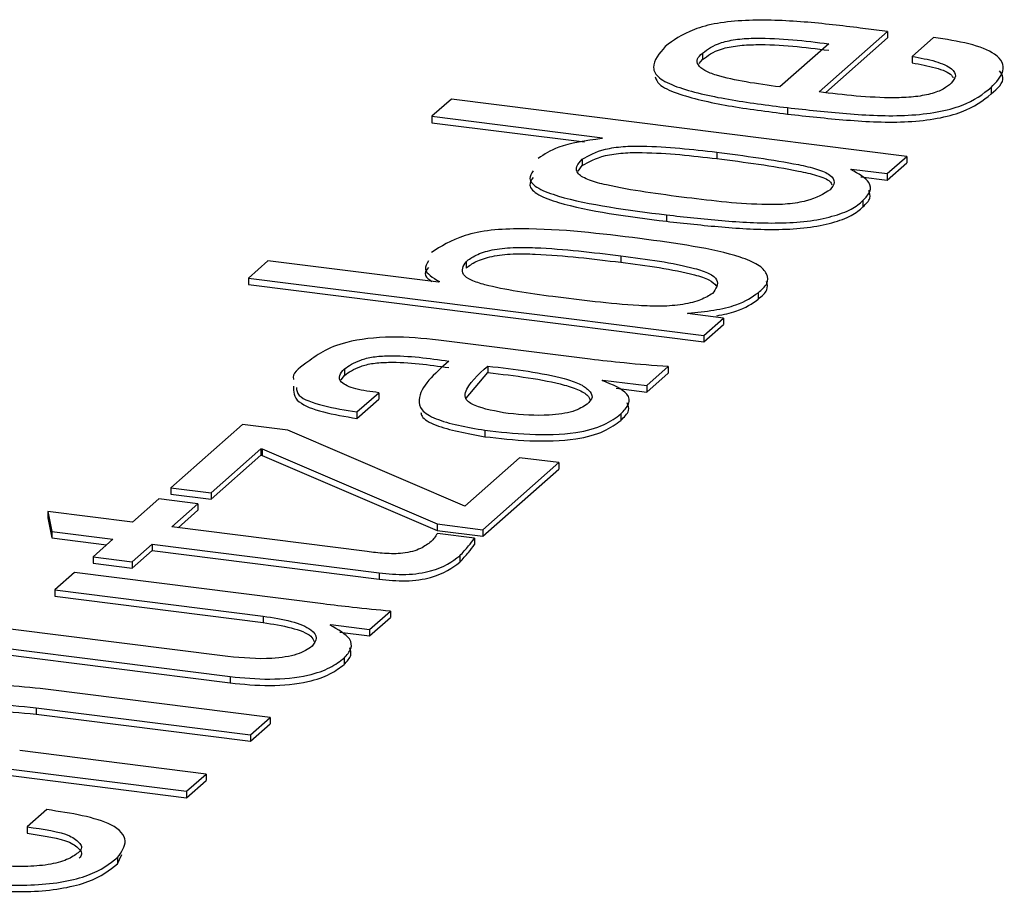
# Model space of a CAD drawing. Units: millimetres. Extents: x 5 to 415, y 5 to 589.
# Drawn here: x 201 to 208, y 327 to 334 of the extents above; entities that cross this region are included whole.
import ezdxf

# ---------------------------------------------------------------- set-up
doc = ezdxf.new("R2010")
doc.units = ezdxf.units.MM

msp = doc.modelspace()

# ---------------------------------------------------------------- linework, layer by layer
at = {"color": 7, "linetype": 'Continuous', "lineweight": 25}
for p, q in [((207.3935, 333.5772), (207.194, 333.6024)), ((206.8906, 333.1333), (207.3935, 333.5772)), ((206.9397, 333.1294), (207.3935, 333.5301)), ((207.3935, 333.5772), (207.3935, 333.5301)), ((207.7325, 333.5334), (207.5742, 333.3943)), ((206.9622, 333.4865), (206.6026, 333.1696)), ((206.0351, 333.4177), (206.0351, 333.3706)), ((207.5742, 333.3943), (207.5742, 333.3472)), ((206.0101, 333.3421), (206.0351, 333.3706)), ((208.1541, 333.1653), (208.1541, 333.1182)), ((204.1905, 333.0808), (204.0467, 332.9541)), ((207.5353, 332.6594), (204.1905, 333.0808)), ((204.0467, 332.9541), (205.3003, 332.7961)), ((204.0467, 332.9541), (204.0467, 332.9069)), ((206.6582, 333.0176), (206.6582, 332.9704)), ((204.0467, 332.9069), (205.1686, 332.7656)), ((205.3003, 332.7961), (205.2947, 332.7912)), ((206.1391, 332.6903), (206.1392, 332.6904)), ((206.1391, 332.6903), (206.1391, 332.6431)), ((206.1392, 332.6904), (206.1392, 332.6433)), ((207.3915, 332.5326), (207.5353, 332.6594)), ((207.5353, 332.6594), (207.5353, 332.6123)), ((205.1204, 332.5498), (205.1513, 332.5912)), ((205.1513, 332.6383), (205.1513, 332.5912)), ((206.1391, 332.6431), (206.1392, 332.6433)), ((207.3915, 332.4855), (207.5353, 332.6123)), ((207.1254, 332.5624), (207.1291, 332.5657)), ((207.1291, 332.5657), (207.3915, 332.5326)), ((207.1291, 332.5657), (207.1291, 332.5598)), ((207.3915, 332.5326), (207.3915, 332.4855)), ((207.1973, 332.51), (207.3915, 332.4855)), ((207.2136, 332.3358), (207.2136, 332.2887)), ((205.7707, 332.2295), (205.7707, 332.1823)), ((202.8431, 331.8925), (202.6993, 331.7657)), ((204.0966, 331.7346), (202.8431, 331.8925)), ((204.2978, 331.8856), (204.2978, 331.8384)), ((205.4345, 331.9282), (205.4345, 331.8811)), ((202.6993, 331.7657), (206.0441, 331.3443)), ((202.6993, 331.7657), (202.6993, 331.7186)), ((204.1022, 331.7394), (204.0966, 331.7346)), ((202.6993, 331.7186), (206.0441, 331.2972)), ((206.4448, 331.6578), (206.4448, 331.6106)), ((204.9355, 331.6288), (204.9356, 331.6289)), ((204.9356, 331.6289), (204.9356, 331.6288)), ((205.9254, 331.5042), (205.9291, 331.5074)), ((206.1879, 331.4711), (205.9254, 331.5042)), ((205.9291, 331.5074), (205.9291, 331.5037)), ((206.0441, 331.3443), (206.1879, 331.4711)), ((206.1879, 331.4711), (206.1879, 331.424)), ((206.0441, 331.2972), (206.1879, 331.424)), ((205.21, 331.1688), (204.0952, 331.3094)), ((206.0441, 331.3443), (206.0441, 331.2972)), ((203.4044, 331.0977), (203.4044, 331.0505)), ((204.3001, 330.8834), (204.4588, 331.0713)), ((204.4588, 331.1185), (204.4585, 331.1187)), ((204.4588, 331.1185), (204.4588, 331.0713)), ((205.6255, 330.9752), (205.7833, 331.1144)), ((205.7833, 331.1144), (205.7833, 331.0672)), ((203.3813, 331.0183), (203.4044, 331.0505)), ((205.2984, 331.0127), (205.3016, 331.016)), ((205.3016, 331.016), (205.6255, 330.9752)), ((205.3016, 331.016), (205.3016, 331.011)), ((205.6255, 330.928), (205.7833, 331.0672)), ((205.4007, 330.9564), (205.6255, 330.928)), ((205.6255, 330.9752), (205.6255, 330.928)), ((203.4967, 330.7813), (203.6571, 330.9229)), ((203.4967, 330.7342), (203.6571, 330.8758)), ((203.6571, 330.9229), (203.6571, 330.8758)), ((203.4967, 330.7813), (203.4967, 330.7342)), ((205.4344, 330.7668), (205.4344, 330.7196)), ((202.6565, 330.689), (202.1297, 330.2245)), ((202.989, 330.6471), (202.6565, 330.689)), ((204.289, 330.0903), (202.989, 330.6471)), ((204.4357, 330.6469), (204.4357, 330.5998)), ((202.425, 330.1873), (202.7915, 330.5104)), ((202.7915, 330.5104), (202.8007, 330.5093)), ((202.7915, 330.5104), (202.7915, 330.4633)), ((202.8007, 330.5093), (204.0864, 329.9585)), ((202.8007, 330.5093), (202.8007, 330.4621)), ((202.425, 330.1401), (202.7915, 330.4633)), ((202.7915, 330.4633), (202.8007, 330.4621)), ((202.8007, 330.4621), (204.0864, 329.9114)), ((204.6913, 330.445), (204.289, 330.0903)), ((204.9789, 330.4088), (204.6913, 330.445)), ((204.4206, 329.9164), (204.9789, 330.4088)), ((204.4206, 329.8693), (204.9789, 330.3617)), ((204.9789, 330.4088), (204.9789, 330.3617)), ((202.1297, 330.2245), (202.425, 330.1873)), ((202.1297, 330.2245), (202.1297, 330.1773)), ((202.0413, 330.1426), (201.8485, 329.9726)), ((202.329, 330.1064), (202.0413, 330.1426)), ((202.1297, 330.1773), (202.425, 330.1401)), ((202.425, 330.1873), (202.425, 330.1401)), ((202.1361, 329.9363), (202.329, 330.1064)), ((202.1829, 329.9304), (202.329, 330.0593)), ((202.329, 330.1064), (202.329, 330.0593)), ((201.2269, 330.0509), (201.2548, 329.9025)), ((201.8485, 329.9726), (201.2269, 330.0509)), ((201.2269, 330.0509), (201.2269, 330.0037)), ((201.2269, 330.0037), (201.2548, 329.8553)), ((203.5713, 329.7554), (202.1361, 329.9363)), ((204.0864, 329.9585), (204.0864, 329.9114)), ((204.0864, 329.9585), (204.4206, 329.9164)), ((204.0864, 329.9114), (204.4206, 329.8693)), ((204.4206, 329.9164), (204.4206, 329.8693)), ((201.2548, 329.9025), (201.7047, 329.8458)), ((201.2548, 329.9025), (201.2548, 329.8553)), ((201.2548, 329.8553), (201.6579, 329.8045)), ((201.7047, 329.8458), (201.5592, 329.7174)), ((204.3602, 329.8539), (204.0879, 329.8883)), ((204.3602, 329.8539), (204.3602, 329.8067)), ((201.8468, 329.6812), (201.9923, 329.8095)), ((201.9923, 329.8095), (203.6596, 329.5995)), ((201.9923, 329.8095), (201.9923, 329.7624)), ((201.5592, 329.7174), (201.8468, 329.6812)), ((201.5592, 329.7174), (201.5592, 329.6703)), ((201.8468, 329.634), (201.9923, 329.7624)), ((201.9923, 329.7624), (203.6596, 329.5523)), ((204.2524, 329.7243), (204.2524, 329.6772)), ((201.5592, 329.6703), (201.8468, 329.634)), ((201.8468, 329.6812), (201.8468, 329.634)), ((201.4226, 329.6008), (201.2788, 329.474)), ((203.2499, 329.3705), (201.4226, 329.6008)), ((203.6596, 329.5995), (203.6596, 329.5523)), ((201.2788, 329.474), (202.8079, 329.2814)), ((201.2788, 329.474), (201.2788, 329.4269)), ((201.2788, 329.4269), (202.8079, 329.2342)), ((202.8079, 329.2814), (202.8079, 329.2342)), ((203.5895, 329.1829), (203.7421, 329.3174)), ((203.5895, 329.1357), (203.7421, 329.2703)), ((203.7421, 329.3174), (203.7421, 329.2703)), ((203.3001, 329.2138), (203.3054, 329.2187)), ((203.3054, 329.2187), (203.5895, 329.1829)), ((203.3054, 329.2187), (203.3054, 329.21)), ((202.5496, 328.9842), (200.9518, 329.1856)), ((203.3708, 329.1633), (203.5895, 329.1357)), ((203.5895, 329.1829), (203.5895, 329.1357)), ((200.808, 329.0588), (202.5653, 328.8374)), ((200.808, 329.0117), (202.5653, 328.7903)), ((203.4026, 328.9728), (203.4026, 328.9257)), ((202.5653, 328.8374), (202.5653, 328.7903)), ((202.8599, 328.5361), (201.2093, 328.7441)), ((201.1396, 328.6078), (202.7161, 328.4093)), ((201.1396, 328.6078), (201.1396, 328.5607)), ((201.1396, 328.5607), (202.7161, 328.3622)), ((202.7161, 328.4093), (202.8599, 328.5361)), ((202.7161, 328.3622), (202.8599, 328.489)), ((202.8599, 328.5361), (202.8599, 328.489)), ((198.9005, 328.4156), (202.2454, 327.9942)), ((202.7161, 328.4093), (202.7161, 328.3622)), ((198.9005, 328.3684), (202.2454, 327.947)), ((202.3891, 328.1209), (201.0198, 328.2935)), ((202.2454, 327.9942), (202.3891, 328.1209)), ((202.3891, 328.1209), (202.3891, 328.0738)), ((202.2454, 327.947), (202.3891, 328.0738)), ((202.2454, 327.9942), (202.2454, 327.947)), ((201.2195, 327.8592), (201.0752, 327.7325)), ((201.0752, 327.7325), (201.0752, 327.6854)), ((201.7392, 327.4607), (201.77, 327.5293)), ((201.7392, 327.5078), (201.7392, 327.4607))]:
    msp.add_line(p, q, dxfattribs=at)
for points, knots in [([(207.194, 333.6024), (207.0583, 333.6188), (206.7874, 333.6517), (206.421, 333.6669), (206.1368, 333.6414), (205.9092, 333.5781), (205.8206, 333.5113), (205.7616, 333.4667)], [0, 0, 0, 0, 0.250748, 0.500564, 0.62542, 0.75038, 1, 1, 1, 1]), ([(206.0351, 333.4177), (206.0725, 333.4462), (206.1288, 333.4891), (206.2891, 333.5228), (206.5662, 333.5356), (206.7862, 333.5083), (206.9622, 333.4865)], [0, 0, 0, 0, 0.248472, 0.373784, 0.499026, 1, 1, 1, 1]), ([(208.1541, 333.1653), (208.1925, 333.2053), (208.2688, 333.2851), (208.2207, 333.4069), (208.0024, 333.4918), (207.8226, 333.5195), (207.7325, 333.5334)], [0, 0, 0, 0, 0.280768, 0.559641, 0.77921, 1, 1, 1, 1]), ([(205.7616, 333.4667), (205.7174, 333.4161), (205.6511, 333.3402), (205.7016, 333.2342), (205.8876, 333.1474), (206.2196, 333.0736), (206.5119, 333.0363), (206.6582, 333.0176)], [0, 0, 0, 0, 0.249692, 0.374631, 0.499323, 0.74943, 1, 1, 1, 1]), ([(206.0351, 333.3706), (206.0725, 333.3991), (206.1288, 333.442), (206.2891, 333.4757), (206.5662, 333.4884), (206.7862, 333.4612), (206.9622, 333.4394)], [0, 0, 0, 0, 0.248472, 0.373784, 0.499026, 1, 1, 1, 1]), ([(206.6026, 333.1696), (206.4353, 333.1924), (206.226, 333.2209), (206.0454, 333.2881), (205.9984, 333.3304), (205.9882, 333.3757), (206.0195, 333.4037), (206.0351, 333.4177)], [0, 0, 0, 0, 0.499689, 0.624774, 0.749895, 0.874905, 1, 1, 1, 1]), ([(207.5742, 333.3943), (207.6343, 333.3833), (207.7543, 333.3614), (207.8705, 333.3085), (207.905, 333.2493), (207.876, 333.2147), (207.8614, 333.1973)], [0, 0, 0, 0, 0.280217, 0.55983, 0.779521, 1, 1, 1, 1]), ([(207.5742, 333.3472), (207.6331, 333.3361), (207.7509, 333.314), (207.8595, 333.2712), (207.8717, 333.242), (207.8744, 333.2354)], [0, 0, 0, 0, 0.436368, 0.871795, 1, 1, 1, 1]), ([(205.688, 333.2436), (205.6943, 333.225), (205.7094, 333.1803), (205.8915, 333.1005), (206.2184, 333.0264), (206.5115, 332.9891), (206.6582, 332.9704)], [0, 0, 0, 0, 0.123547, 0.298302, 0.648827, 1, 1, 1, 1]), ([(208.1541, 333.1182), (208.2011, 333.1586), (208.2662, 333.2148), (208.2278, 333.2722), (208.217, 333.2882)], [0, 0, 0, 0, 0.720378, 1, 1, 1, 1]), ([(206.6582, 333.0176), (206.8014, 333.0016), (207.0872, 332.9698), (207.4732, 332.9496), (207.766, 332.9821), (208.006, 333.0471), (208.095, 333.1181), (208.1541, 333.1653)], [0, 0, 0, 0, 0.250966, 0.500944, 0.625679, 0.750875, 1, 1, 1, 1]), ([(207.8614, 333.1973), (207.8443, 333.1825), (207.8102, 333.1529), (207.7138, 333.1166), (207.5861, 333.0934), (207.2988, 333.0836), (207.072, 333.1112), (206.8906, 333.1333)], [0, 0, 0, 0, 0.125234, 0.250156, 0.375165, 0.500184, 1, 1, 1, 1]), ([(206.6582, 332.9704), (206.8014, 332.9545), (207.0872, 332.9226), (207.4732, 332.9024), (207.766, 332.935), (208.006, 333), (208.095, 333.0709), (208.1541, 333.1182)], [0, 0, 0, 0, 0.250966, 0.500944, 0.625679, 0.750875, 1, 1, 1, 1]), ([(205.2947, 332.7912), (205.178, 332.7737), (204.9691, 332.7423), (204.8715, 332.6739), (204.8284, 332.6437)], [0, 0, 0, 0, 0.558481, 1, 1, 1, 1]), ([(205.1513, 332.6383), (205.1993, 332.6662), (205.2715, 332.7081), (205.4498, 332.7343), (205.7345, 332.7369), (205.9593, 332.711), (206.1391, 332.6903)], [0, 0, 0, 0, 0.248771, 0.37391, 0.499278, 1, 1, 1, 1]), ([(205.1513, 332.5912), (205.1993, 332.6191), (205.2715, 332.661), (205.4498, 332.6871), (205.7345, 332.6898), (205.9593, 332.6639), (206.1391, 332.6431)], [0, 0, 0, 0, 0.248771, 0.37391, 0.499278, 1, 1, 1, 1]), ([(206.1392, 332.6904), (206.3449, 332.6636), (206.602, 332.63), (206.8788, 332.5688), (206.9816, 332.5239), (207.0137, 332.4678), (206.9868, 332.4321), (206.9734, 332.4141)], [0, 0, 0, 0, 0.500483, 0.625711, 0.750421, 0.875006, 1, 1, 1, 1]), ([(205.9192, 332.3557), (205.7147, 332.382), (205.4589, 332.4149), (205.1974, 332.4818), (205.1116, 332.5302), (205.1019, 332.5862), (205.1348, 332.6209), (205.1513, 332.6383)], [0, 0, 0, 0, 0.500352, 0.62558, 0.750102, 0.874801, 1, 1, 1, 1]), ([(206.1392, 332.6433), (206.3462, 332.6165), (206.6049, 332.5831), (206.8764, 332.5215), (206.9702, 332.4854), (206.981, 332.4587), (206.9844, 332.4504)], [0, 0, 0, 0, 0.6199953, 0.7751265, 0.9296158, 1, 1, 1, 1]), ([(204.7903, 332.5524), (204.7779, 332.5337), (204.7493, 332.4904), (204.819, 332.4215), (205.1282, 332.3108), (205.4852, 332.2656), (205.7707, 332.2295)], [0, 0, 0, 0, 0.112451, 0.260401, 0.408408, 1, 1, 1, 1]), ([(207.2136, 332.3358), (207.2338, 332.3571), (207.2743, 332.3997), (207.2673, 332.4817), (207.1792, 332.5318), (207.1254, 332.5624)], [0, 0, 0, 0, 0.280762, 0.5609601, 1, 1, 1, 1]), ([(204.7903, 332.5052), (204.7779, 332.4865), (204.7493, 332.4433), (204.819, 332.3744), (205.1282, 332.2636), (205.4852, 332.2185), (205.7707, 332.1823)], [0, 0, 0, 0, 0.112451, 0.260401, 0.408408, 1, 1, 1, 1]), ([(206.9734, 332.4141), (206.924, 332.3837), (206.85, 332.3379), (206.6624, 332.3059), (206.3535, 332.3021), (206.1123, 332.3319), (205.9192, 332.3557)], [0, 0, 0, 0, 0.249153, 0.374176, 0.499337, 1, 1, 1, 1]), ([(207.2136, 332.2887), (207.2353, 332.3101), (207.2752, 332.3493), (207.2627, 332.3904), (207.257, 332.4091)], [0, 0, 0, 0, 0.545671, 1, 1, 1, 1]), ([(205.7707, 332.2295), (205.9047, 332.2146), (206.1723, 332.1848), (206.5244, 332.1638), (206.8086, 332.1787), (206.9909, 332.2168), (207.1387, 332.2692), (207.1886, 332.3136), (207.2136, 332.3358)], [0, 0, 0, 0, 0.250531, 0.500473, 0.625269, 0.75023, 0.875043, 1, 1, 1, 1]), ([(205.7707, 332.1823), (205.9047, 332.1674), (206.1723, 332.1377), (206.5244, 332.1167), (206.8086, 332.1316), (206.9909, 332.1697), (207.1387, 332.2221), (207.1886, 332.2665), (207.2136, 332.2887)], [0, 0, 0, 0, 0.250531, 0.500473, 0.625269, 0.75023, 0.875043, 1, 1, 1, 1]), ([(205.5736, 332.0556), (205.2888, 332.0912), (204.9328, 332.1357), (204.4768, 332.122), (204.216, 332.066), (204.1133, 331.998), (204.0449, 331.9527)], [0, 0, 0, 0, 0.5001223, 0.625245, 0.7503196, 1, 1, 1, 1]), ([(206.4448, 331.6578), (206.4701, 331.6799), (206.5208, 331.7242), (206.5138, 331.7961), (206.4528, 331.8649), (206.1767, 331.9754), (205.8416, 332.02), (205.5736, 332.0556)], [0, 0, 0, 0, 0.12518, 0.250217, 0.375395, 0.500404, 1, 1, 1, 1]), ([(204.2978, 331.8856), (204.3199, 331.9022), (204.3641, 331.9355), (204.4825, 331.9755), (204.643, 331.9928), (204.9718, 331.9854), (205.2289, 331.9536), (205.4345, 331.9282)], [0, 0, 0, 0, 0.125196, 0.249864, 0.374417, 0.499644, 1, 1, 1, 1]), ([(204.2978, 331.8384), (204.3199, 331.8551), (204.3641, 331.8884), (204.4825, 331.9284), (204.643, 331.9457), (204.9718, 331.9382), (205.2289, 331.9065), (205.4345, 331.8811)], [0, 0, 0, 0, 0.125196, 0.249864, 0.374417, 0.499644, 1, 1, 1, 1]), ([(204.0219, 331.8907), (204.0089, 331.8704), (203.9751, 331.8175), (204.0538, 331.7692), (204.1022, 331.7394)], [0, 0, 0, 0, 0.3848386, 1, 1, 1, 1]), ([(204.9356, 331.6289), (204.7596, 331.653), (204.5395, 331.6831), (204.3312, 331.7478), (204.2494, 331.8067), (204.2785, 331.8541), (204.2978, 331.8856)], [0, 0, 0, 0, 0.500705, 0.626078, 0.751221, 1, 1, 1, 1]), ([(205.4345, 331.9282), (205.6265, 331.9035), (205.8666, 331.8727), (206.0908, 331.8018), (206.1679, 331.7364), (206.1327, 331.6857), (206.1092, 331.652)], [0, 0, 0, 0, 0.500663, 0.625824, 0.750847, 1, 1, 1, 1]), ([(205.4345, 331.8811), (205.6249, 331.8563), (205.863, 331.8254), (206.0918, 331.7553), (206.1211, 331.7233), (206.1354, 331.7078)], [0, 0, 0, 0, 0.6726328, 0.8407847, 1, 1, 1, 1]), ([(204.0219, 331.8436), (204.0062, 331.8231), (203.9787, 331.7874), (204.0268, 331.7548), (204.0474, 331.7408)], [0, 0, 0, 0, 0.572828, 1, 1, 1, 1]), ([(206.4448, 331.6106), (206.4712, 331.6328), (206.521, 331.6746), (206.5101, 331.7193), (206.5051, 331.7402)], [0, 0, 0, 0, 0.531167, 1, 1, 1, 1]), ([(206.1092, 331.652), (206.0827, 331.6357), (206.0299, 331.6033), (205.8958, 331.5682), (205.7308, 331.555), (205.4006, 331.57), (205.1422, 331.6027), (204.9355, 331.6288)], [0, 0, 0, 0, 0.125094, 0.249786, 0.374371, 0.499498, 1, 1, 1, 1]), ([(205.9291, 331.5074), (205.9935, 331.5137), (206.1222, 331.5261), (206.3229, 331.5734), (206.3986, 331.6258), (206.4448, 331.6578)], [0, 0, 0, 0, 0.280687, 0.560995, 1, 1, 1, 1]), ([(206.1394, 331.4876), (206.1894, 331.498), (206.3296, 331.5271), (206.3997, 331.5779), (206.4448, 331.6106)], [0, 0, 0, 0, 0.357059, 1, 1, 1, 1]), ([(204.0952, 331.3094), (203.9814, 331.3209), (203.7546, 331.344), (203.3244, 331.2933), (203.1988, 331.1974), (203.1218, 331.1387)], [0, 0, 0, 0, 0.28093, 0.559557, 1, 1, 1, 1]), ([(203.4044, 331.0977), (203.4381, 331.1209), (203.4887, 331.1557), (203.6125, 331.1886), (203.8452, 331.2013), (204.0262, 331.1755), (204.1709, 331.1548)], [0, 0, 0, 0, 0.2503033, 0.3754854, 0.5004045, 1, 1, 1, 1]), ([(203.4044, 331.0505), (203.4381, 331.0737), (203.4887, 331.1086), (203.6125, 331.1414), (203.8452, 331.1542), (204.0262, 331.1283), (204.1709, 331.1076)], [0, 0, 0, 0, 0.2503033, 0.3754854, 0.5004045, 1, 1, 1, 1]), ([(204.1709, 331.1548), (204.0658, 331.0615), (203.9343, 330.945), (203.9591, 330.7957), (204.1034, 330.706), (204.3029, 330.6705), (204.4357, 330.6469)], [0, 0, 0, 0, 0.500242, 0.6255, 0.750635, 1, 1, 1, 1]), ([(205.7833, 331.1144), (205.6746, 331.1225), (205.4804, 331.1371), (205.2926, 331.1591), (205.21, 331.1688)], [0, 0, 0, 0, 0.559988, 1, 1, 1, 1]), ([(203.1218, 331.1387), (203.0692, 331.1002), (203.0154, 331.0607), (203.0309, 331.0198), (203.0312, 331.0188)], [0, 0, 0, 0, 0.976422, 1, 1, 1, 1]), ([(203.6571, 330.9229), (203.5976, 330.9302), (203.479, 330.9447), (203.3737, 330.9958), (203.3609, 331.0505), (203.3899, 331.0819), (203.4044, 331.0977)], [0, 0, 0, 0, 0.2802019, 0.5584855, 0.7788455, 1, 1, 1, 1]), ([(204.6084, 330.7701), (204.5172, 330.7862), (204.3802, 330.8105), (204.2872, 330.8734), (204.2959, 330.9759), (204.3864, 331.0551), (204.4588, 331.1185)], [0, 0, 0, 0, 0.248895, 0.373839, 0.498956, 1, 1, 1, 1]), ([(204.4585, 331.1187), (204.6581, 331.0945), (204.9077, 331.0643), (205.137, 330.9903), (205.2023, 330.9422), (205.2376, 330.8897), (205.2043, 330.8561), (205.1876, 330.8393)], [0, 0, 0, 0, 0.4999303, 0.625111, 0.7503245, 0.8752863, 1, 1, 1, 1]), ([(204.4585, 331.0715), (204.6592, 331.0474), (204.9101, 331.0172), (205.1349, 330.9431), (205.1951, 330.905), (205.2048, 330.8809), (205.2076, 330.8741)], [0, 0, 0, 0, 0.625346, 0.78193, 0.938555, 1, 1, 1, 1]), ([(205.4344, 330.7668), (205.4576, 330.7904), (205.5039, 330.8377), (205.4954, 330.9301), (205.373, 330.9814), (205.2984, 331.0127)], [0, 0, 0, 0, 0.281332, 0.561838, 1, 1, 1, 1]), ([(203.0312, 330.9716), (203.0302, 330.9313), (203.0283, 330.8585), (203.2407, 330.7757), (203.4112, 330.7481), (203.4967, 330.7342)], [0, 0, 0, 0, 0.3819044, 0.6899143, 1, 1, 1, 1]), ([(203.0523, 330.9609), (203.054, 330.9409), (203.0584, 330.8888), (203.2438, 330.8232), (203.4122, 330.7953), (203.4967, 330.7813)], [0, 0, 0, 0, 0.236505, 0.61697, 1, 1, 1, 1]), ([(205.1876, 330.8393), (205.158, 330.8197), (205.0989, 330.7806), (204.8717, 330.7472), (204.7083, 330.7614), (204.6084, 330.7701)], [0, 0, 0, 0, 0.280904, 0.560149, 1, 1, 1, 1]), ([(205.4344, 330.7196), (205.4599, 330.7435), (205.5046, 330.7854), (205.4888, 330.8293), (205.4819, 330.8482)], [0, 0, 0, 0, 0.569132, 1, 1, 1, 1]), ([(203.9665, 330.7781), (203.968, 330.7686), (203.9737, 330.7344), (204.1088, 330.6591), (204.305, 330.6235), (204.4357, 330.5998)], [0, 0, 0, 0, 0.114731, 0.410534, 1, 1, 1, 1]), ([(204.4357, 330.6469), (204.5436, 330.6347), (204.7587, 330.6103), (205.0949, 330.6167), (205.3257, 330.6846), (205.3981, 330.7393), (205.4344, 330.7668)], [0, 0, 0, 0, 0.281097, 0.560001, 0.779089, 1, 1, 1, 1]), ([(204.4357, 330.5998), (204.5436, 330.5875), (204.7587, 330.5632), (205.0949, 330.5695), (205.3257, 330.6374), (205.3981, 330.6921), (205.4344, 330.7196)], [0, 0, 0, 0, 0.281097, 0.560001, 0.779089, 1, 1, 1, 1]), ([(204.0879, 329.8883), (204.0803, 329.8771), (204.0667, 329.857), (204.0493, 329.8373), (204.0416, 329.8286)], [0, 0, 0, 0, 0.5599959, 1, 1, 1, 1]), ([(204.2524, 329.7243), (204.2742, 329.7483), (204.3131, 329.7913), (204.3458, 329.8347), (204.3602, 329.8539)], [0, 0, 0, 0, 0.559985, 1, 1, 1, 1]), ([(204.0416, 329.8286), (204.019, 329.8113), (203.9742, 329.777), (203.8502, 329.7372), (203.6962, 329.74), (203.613, 329.7503), (203.5713, 329.7554)], [0, 0, 0, 0, 0.281708, 0.558226, 0.779038, 1, 1, 1, 1]), ([(204.2524, 329.6772), (204.2742, 329.7012), (204.3131, 329.7441), (204.3458, 329.7876), (204.3602, 329.8067)], [0, 0, 0, 0, 0.559985, 1, 1, 1, 1]), ([(203.6596, 329.5995), (203.7245, 329.5929), (203.8222, 329.5831), (203.9543, 329.5942), (204.1256, 329.63), (204.1961, 329.6824), (204.2524, 329.7243)], [0, 0, 0, 0, 0.249726, 0.375303, 0.501068, 1, 1, 1, 1]), ([(203.6596, 329.5523), (203.7245, 329.5458), (203.8222, 329.5359), (203.9543, 329.5471), (204.1256, 329.5829), (204.1961, 329.6353), (204.2524, 329.6772)], [0, 0, 0, 0, 0.249726, 0.375303, 0.501068, 1, 1, 1, 1]), ([(203.7421, 329.3174), (203.6493, 329.3264), (203.4837, 329.3425), (203.3213, 329.3619), (203.2499, 329.3705)], [0, 0, 0, 0, 0.559976, 1, 1, 1, 1]), ([(202.8079, 329.2814), (202.88, 329.2701), (203.0235, 329.2477), (203.1645, 329.1879), (203.2127, 329.1202), (203.1824, 329.0797), (203.1673, 329.0595)], [0, 0, 0, 0, 0.280968, 0.559421, 0.779984, 1, 1, 1, 1]), ([(202.8079, 329.2342), (202.8791, 329.2229), (203.0209, 329.2004), (203.1587, 329.1471), (203.1772, 329.1078), (203.1835, 329.0945)], [0, 0, 0, 0, 0.399974, 0.796369, 1, 1, 1, 1]), ([(203.4026, 328.9728), (203.4228, 328.9957), (203.463, 329.0413), (203.4527, 329.1283), (203.3579, 329.1814), (203.3001, 329.2138)], [0, 0, 0, 0, 0.28085, 0.561479, 1, 1, 1, 1]), ([(203.1673, 329.0595), (203.1362, 329.0384), (203.0743, 328.9962), (202.8333, 328.9575), (202.6573, 328.9741), (202.5496, 328.9842)], [0, 0, 0, 0, 0.281031, 0.560117, 1, 1, 1, 1]), ([(203.4026, 328.9257), (203.4246, 328.9486), (203.463, 328.9887), (203.4494, 329.0304), (203.4436, 329.0483)], [0, 0, 0, 0, 0.5712242, 1, 1, 1, 1]), ([(202.5653, 328.8374), (202.6614, 328.8279), (202.8524, 328.809), (203.1342, 328.837), (203.3087, 328.9015), (203.3713, 328.949), (203.4026, 328.9728)], [0, 0, 0, 0, 0.28058, 0.558457, 0.778803, 1, 1, 1, 1]), ([(202.5653, 328.7903), (202.6614, 328.7808), (202.8524, 328.7619), (203.1342, 328.7899), (203.3087, 328.8543), (203.3713, 328.9019), (203.4026, 328.9257)], [0, 0, 0, 0, 0.28058, 0.558457, 0.778803, 1, 1, 1, 1]), ([(201.2093, 328.7441), (201.1076, 328.7554), (200.9052, 328.7778), (200.5915, 328.7688), (200.3753, 328.7055), (200.3085, 328.6539), (200.2751, 328.628)], [0, 0, 0, 0, 0.28137, 0.559602, 0.779229, 1, 1, 1, 1]), ([(200.4985, 328.5349), (200.5185, 328.5497), (200.5582, 328.579), (200.6608, 328.6155), (200.8701, 328.6363), (201.0284, 328.6196), (201.1396, 328.6078)], [0, 0, 0, 0, 0.187663, 0.374414, 0.560841, 1, 1, 1, 1]), ([(200.4985, 328.4878), (200.5185, 328.5025), (200.5582, 328.5319), (200.6608, 328.5683), (200.8701, 328.5892), (201.0284, 328.5724), (201.1396, 328.5607)], [0, 0, 0, 0, 0.187663, 0.374414, 0.560841, 1, 1, 1, 1]), ([(201.7392, 327.5078), (201.7678, 327.5481), (201.8249, 327.6284), (201.7309, 327.7464), (201.4862, 327.8192), (201.3085, 327.8458), (201.2195, 327.8592)], [0, 0, 0, 0, 0.279381, 0.558311, 0.778661, 1, 1, 1, 1]), ([(201.0752, 327.7325), (201.1945, 327.7156), (201.3735, 327.6901), (201.4567, 327.6208), (201.48, 327.58), (201.4651, 327.5598), (201.4576, 327.5497)], [0, 0, 0, 0, 0.499289, 0.748915, 0.874961, 1, 1, 1, 1]), ([(201.0752, 327.6854), (201.1945, 327.6684), (201.3735, 327.643), (201.4567, 327.5736), (201.48, 327.5328), (201.4651, 327.5126), (201.4576, 327.5026)], [0, 0, 0, 0, 0.499289, 0.748915, 0.874961, 1, 1, 1, 1]), ([(201.4576, 327.5497), (201.4347, 327.5316), (201.3889, 327.4955), (201.2543, 327.4542), (201.0791, 327.4393), (200.7263, 327.4477), (200.4494, 327.4821), (200.2279, 327.5096)], [0, 0, 0, 0, 0.125043, 0.249604, 0.374262, 0.499493, 1, 1, 1, 1]), ([(200.2465, 327.3623), (200.389, 327.3465), (200.6735, 327.3149), (201.0574, 327.2949), (201.349, 327.3267), (201.5898, 327.3906), (201.6795, 327.461), (201.7392, 327.5078)], [0, 0, 0, 0, 0.250984, 0.500997, 0.625769, 0.751, 1, 1, 1, 1]), ([(200.2465, 327.3151), (200.389, 327.2993), (200.6735, 327.2678), (201.0574, 327.2477), (201.349, 327.2796), (201.5898, 327.3434), (201.6795, 327.4138), (201.7392, 327.4607)], [0, 0, 0, 0, 0.2509836, 0.5009966, 0.6257693, 0.7509995, 1, 1, 1, 1])]:
    msp.add_open_spline(points, degree=3, knots=knots, dxfattribs=at)

doc.saveas('drawing.dxf')
